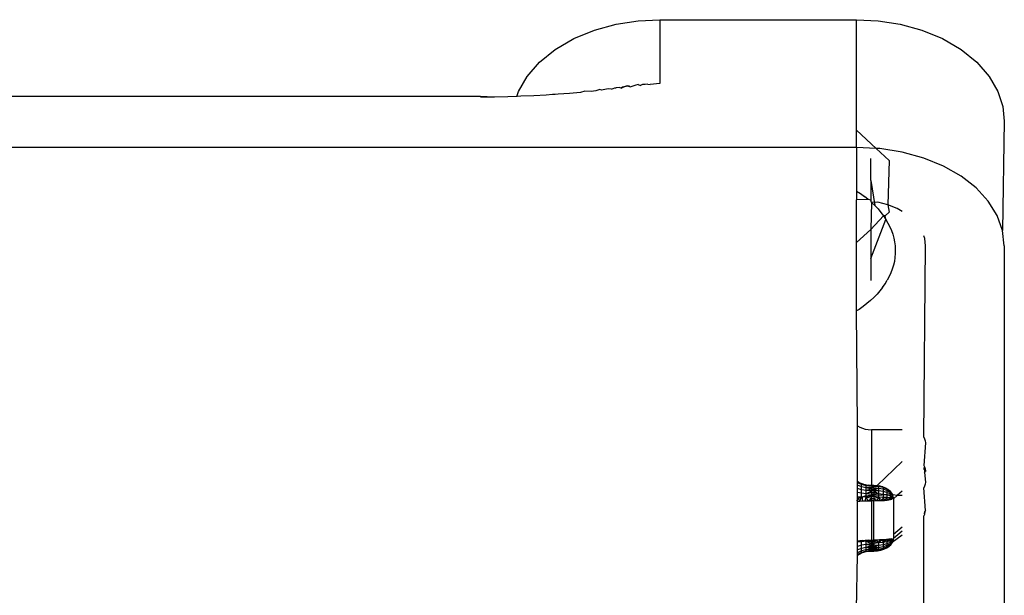
# Model space of a CAD drawing. Units: millimetres. Extents: x -2756 to 2699, y -2960 to 2801.
# Drawn here: x -466 to -446, y -2010 to -1999 of the extents above; entities that cross this region are included whole.
import ezdxf

# ---------------------------------------------------------------- set-up
doc = ezdxf.new("R2010")
doc.units = ezdxf.units.MM

msp = doc.modelspace()

# ---------------------------------------------------------------- linework, layer by layer
for p, q in [((-453.87, -1998.953), (-453.441, -1998.887)), ((-453.441, -1998.887), (-453.024, -1998.866)), ((-453.024, -1998.866), (-449.184, -1998.866)), ((-453.024, -1998.866), (-453.024, -2000.107)), ((-449.184, -1998.866), (-448.766, -1998.887)), ((-449.184, -2001.02), (-449.184, -1998.866)), ((-448.766, -1998.887), (-448.337, -1998.953)), ((-454.697, -1999.234), (-454.295, -1999.069)), ((-454.295, -1999.069), (-453.87, -1998.953)), ((-448.337, -1998.953), (-447.913, -1999.069)), ((-447.913, -1999.069), (-447.51, -1999.234)), ((-455.06, -1999.446), (-454.697, -1999.234)), ((-447.51, -1999.234), (-447.147, -1999.446)), ((-455.367, -1999.695), (-455.06, -1999.446)), ((-447.147, -1999.446), (-446.84, -1999.695)), ((-455.608, -1999.972), (-455.367, -1999.695)), ((-446.84, -1999.695), (-446.599, -1999.972)), ((-455.777, -2000.264), (-455.608, -1999.972)), ((-446.599, -1999.972), (-446.431, -2000.264)), ((-454.267, -2000.253), (-454.359, -2000.263)), ((-454.191, -2000.227), (-454.267, -2000.253)), ((-454.159, -2000.242), (-454.191, -2000.227)), ((-454.026, -2000.213), (-454.159, -2000.242)), ((-453.964, -2000.22), (-454.026, -2000.213)), ((-453.964, -2000.22), (-453.901, -2000.194)), ((-453.901, -2000.194), (-453.87, -2000.195)), ((-453.812, -2000.185), (-453.87, -2000.195)), ((-453.774, -2000.198), (-453.812, -2000.185)), ((-453.774, -2000.198), (-453.723, -2000.175)), ((-453.75, -2000.18), (-453.774, -2000.198)), ((-453.696, -2000.168), (-453.75, -2000.18)), ((-453.723, -2000.175), (-453.75, -2000.18)), ((-453.723, -2000.175), (-453.655, -2000.156)), ((-453.655, -2000.156), (-453.696, -2000.168)), ((-453.655, -2000.156), (-453.586, -2000.175)), ((-453.611, -2000.163), (-453.655, -2000.156)), ((-453.492, -2000.143), (-453.586, -2000.175)), ((-453.441, -2000.128), (-453.492, -2000.143)), ((-453.441, -2000.128), (-453.4, -2000.152)), ((-453.361, -2000.132), (-453.4, -2000.152)), ((-453.306, -2000.129), (-453.361, -2000.132)), ((-453.258, -2000.121), (-453.306, -2000.129)), ((-453.258, -2000.121), (-453.212, -2000.129)), ((-453.024, -2000.107), (-453.212, -2000.129)), ((-456.521, -2000.366), (-474.487, -2000.366)), ((-456.251, -2000.374), (-456.521, -2000.366)), ((-456.521, -2000.366), (-456.251, -2000.374)), ((-456.521, -2000.368), (-456.251, -2000.374)), ((-456.521, -2000.37), (-456.251, -2000.374)), ((-456.521, -2000.372), (-456.251, -2000.374)), ((-455.988, -2000.369), (-456.251, -2000.374)), ((-455.809, -2000.363), (-455.988, -2000.369)), ((-455.809, -2000.363), (-455.777, -2000.264)), ((-455.73, -2000.36), (-455.809, -2000.363)), ((-455.478, -2000.349), (-455.73, -2000.36)), ((-455.235, -2000.335), (-455.478, -2000.349)), ((-455.114, -2000.327), (-455.235, -2000.335)), ((-455.065, -2000.323), (-455.114, -2000.327)), ((-455.004, -2000.32), (-455.065, -2000.323)), ((-454.781, -2000.302), (-455.004, -2000.32)), ((-454.566, -2000.283), (-454.781, -2000.302)), ((-454.482, -2000.26), (-454.566, -2000.283)), ((-454.359, -2000.263), (-454.482, -2000.26)), ((-446.431, -2000.264), (-446.334, -2000.559)), ((-446.334, -2000.559), (-446.304, -2000.846)), ((-449.184, -2001.02), (-448.803, -2001.375)), ((-449.184, -2001.355), (-449.184, -2001.02)), ((-446.304, -2000.846), (-446.339, -2002.975)), ((-449.184, -2001.355), (-481.824, -2001.355)), ((-448.803, -2001.375), (-449.184, -2001.355)), ((-449.184, -2001.355), (-449.184, -2002.211)), ((-448.803, -2001.375), (-448.546, -2001.614)), ((-448.733, -2001.379), (-448.803, -2001.375)), ((-448.294, -2001.449), (-448.733, -2001.379)), ((-448.909, -2002), (-448.909, -2001.57)), ((-447.876, -2001.564), (-448.294, -2001.449)), ((-447.491, -2001.722), (-447.876, -2001.564)), ((-448.546, -2001.614), (-448.574, -2002.477)), ((-447.147, -2001.917), (-447.491, -2001.722)), ((-446.854, -2002.147), (-447.147, -2001.917)), ((-448.909, -2002), (-448.909, -2002.384)), ((-448.909, -2002), (-448.826, -2002.492)), ((-446.618, -2002.404), (-446.854, -2002.147)), ((-449.184, -2002.211), (-449.109, -2002.257)), ((-449.184, -2002.211), (-449.184, -2002.379)), ((-449.109, -2002.257), (-449.033, -2002.312)), ((-448.96, -2002.37), (-449.033, -2002.312)), ((-448.96, -2002.37), (-449.184, -2002.379)), ((-449.184, -2003.212), (-449.184, -2002.379)), ((-448.909, -2002.384), (-448.96, -2002.37)), ((-448.891, -2002.43), (-448.909, -2002.384)), ((-448.891, -2002.43), (-448.909, -2002.956)), ((-448.768, -2002.423), (-448.891, -2002.43)), ((-448.891, -2002.43), (-448.826, -2002.492)), ((-448.826, -2002.492), (-448.766, -2002.557)), ((-448.574, -2002.477), (-448.768, -2002.423)), ((-448.766, -2002.557), (-448.71, -2002.623)), ((-448.574, -2002.477), (-448.546, -2002.618)), ((-448.394, -2002.55), (-448.574, -2002.477)), ((-448.294, -2002.607), (-448.394, -2002.55)), ((-446.445, -2002.682), (-446.618, -2002.404)), ((-448.659, -2002.691), (-448.909, -2002.956)), ((-448.71, -2002.623), (-448.659, -2002.691)), ((-448.624, -2002.69), (-448.659, -2002.691)), ((-448.659, -2002.691), (-448.613, -2002.76)), ((-448.624, -2002.69), (-448.546, -2002.618)), ((-448.613, -2002.76), (-448.624, -2002.69)), ((-446.339, -2002.975), (-446.445, -2002.682)), ((-448.909, -2003.52), (-448.613, -2002.76)), ((-448.613, -2002.76), (-448.572, -2002.831)), ((-448.572, -2002.831), (-448.536, -2002.903)), ((-448.536, -2002.903), (-448.505, -2002.976)), ((-448.909, -2002.956), (-449.184, -2003.212)), ((-448.909, -2002.956), (-448.909, -2003.52)), ((-448.505, -2002.976), (-448.48, -2003.05)), ((-448.48, -2003.05), (-448.459, -2003.125)), ((-448.459, -2003.125), (-448.444, -2003.2)), ((-447.856, -2003.135), (-447.876, -2003.08)), ((-447.84, -2003.275), (-447.856, -2003.135)), ((-446.304, -2003.275), (-446.339, -2002.975)), ((-449.184, -2004.545), (-449.184, -2003.212)), ((-448.444, -2003.2), (-448.434, -2003.276)), ((-448.434, -2003.276), (-448.429, -2003.351)), ((-447.876, -2007.008), (-447.84, -2003.275)), ((-446.304, -2003.275), (-446.304, -2023.287)), ((-448.437, -2003.503), (-448.448, -2003.579)), ((-448.43, -2003.427), (-448.437, -2003.503)), ((-448.429, -2003.351), (-448.43, -2003.427)), ((-448.909, -2003.52), (-448.909, -2003.95)), ((-448.465, -2003.654), (-448.488, -2003.729)), ((-448.448, -2003.579), (-448.465, -2003.654)), ((-448.548, -2003.875), (-448.585, -2003.946)), ((-448.515, -2003.802), (-448.548, -2003.875)), ((-448.488, -2003.729), (-448.515, -2003.802)), ((-448.676, -2004.086), (-448.729, -2004.154)), ((-448.676, -2004.086), (-448.628, -2004.017)), ((-448.628, -2004.017), (-448.585, -2003.946)), ((-448.848, -2004.282), (-448.913, -2004.344)), ((-448.786, -2004.219), (-448.848, -2004.282)), ((-448.729, -2004.154), (-448.786, -2004.219)), ((-449.058, -2004.46), (-449.137, -2004.515)), ((-448.984, -2004.403), (-449.058, -2004.46)), ((-448.913, -2004.344), (-448.984, -2004.403)), ((-449.137, -2004.515), (-449.184, -2004.545)), ((-449.167, -2006.785), (-449.184, -2004.545)), ((-449.167, -2006.785), (-449.121, -2006.811)), ((-449.167, -2007.869), (-449.167, -2006.785)), ((-449.121, -2006.811), (-449.07, -2006.832)), ((-449.07, -2006.832), (-449.014, -2006.848)), ((-449.014, -2006.848), (-448.956, -2006.857)), ((-448.956, -2006.857), (-448.896, -2006.86)), ((-448.294, -2006.86), (-448.896, -2006.86)), ((-448.896, -2006.86), (-448.896, -2007.944)), ((-447.876, -2007.008), (-447.858, -2007.037)), ((-447.84, -2007.116), (-447.876, -2007.557)), ((-447.858, -2007.037), (-447.844, -2007.076)), ((-447.844, -2007.076), (-447.84, -2007.116)), ((-448.786, -2007.948), (-448.294, -2007.48)), ((-447.876, -2007.557), (-447.858, -2007.586)), ((-447.858, -2007.586), (-447.876, -2007.618)), ((-447.84, -2007.665), (-447.876, -2007.618)), ((-447.863, -2007.656), (-447.852, -2007.69)), ((-447.858, -2007.586), (-447.844, -2007.625)), ((-447.858, -2007.696), (-447.84, -2007.665)), ((-447.858, -2007.696), (-447.84, -2007.884)), ((-447.844, -2007.625), (-447.84, -2007.665)), ((-447.844, -2007.625), (-447.84, -2007.671)), ((-447.844, -2007.625), (-447.843, -2007.677)), ((-449.167, -2007.869), (-449.121, -2007.895)), ((-449.167, -2007.869), (-449.167, -2007.895)), ((-449.167, -2007.895), (-449.167, -2007.869)), ((-449.088, -2007.932), (-449.167, -2007.869)), ((-449.167, -2008.215), (-449.167, -2007.895)), ((-449.167, -2007.942), (-449.167, -2007.895)), ((-449.088, -2007.932), (-449.167, -2007.895)), ((-449.121, -2007.895), (-449.07, -2007.916)), ((-449.121, -2007.895), (-449.088, -2007.932)), ((-449.088, -2007.974), (-449.088, -2007.932)), ((-448.995, -2007.956), (-449.088, -2007.932)), ((-449.07, -2007.916), (-449.014, -2007.931)), ((-448.995, -2007.956), (-449.07, -2007.916)), ((-449.014, -2007.931), (-448.956, -2007.94)), ((-448.995, -2007.956), (-449.014, -2007.931)), ((-447.844, -2007.924), (-447.858, -2007.963)), ((-447.84, -2007.884), (-447.844, -2007.924)), ((-449.167, -2008.007), (-449.167, -2007.942)), ((-449.088, -2007.974), (-449.167, -2007.942)), ((-449.167, -2008.085), (-449.167, -2008.007)), ((-449.088, -2008.031), (-449.167, -2008.007)), ((-449.167, -2008.17), (-449.167, -2008.085)), ((-449.088, -2008.099), (-449.167, -2008.085)), ((-449.088, -2008.031), (-449.088, -2007.974)), ((-448.995, -2007.994), (-449.088, -2007.974)), ((-449.088, -2008.099), (-449.088, -2008.031)), ((-448.995, -2008.045), (-449.088, -2008.031)), ((-449.088, -2008.174), (-449.088, -2008.099)), ((-448.995, -2008.108), (-449.088, -2008.099)), ((-448.956, -2007.94), (-448.995, -2007.956)), ((-448.896, -2007.954), (-448.995, -2007.956)), ((-448.995, -2007.994), (-448.995, -2007.956)), ((-448.896, -2007.97), (-448.995, -2007.956)), ((-448.896, -2007.992), (-448.995, -2007.994)), ((-448.995, -2008.045), (-448.995, -2007.994)), ((-448.896, -2008.019), (-448.995, -2007.994)), ((-448.896, -2008.019), (-448.995, -2008.045)), ((-448.995, -2008.108), (-448.995, -2008.045)), ((-448.896, -2008.051), (-448.995, -2008.045)), ((-448.995, -2008.108), (-448.896, -2008.051)), ((-448.896, -2008.086), (-448.995, -2008.108)), ((-448.995, -2008.176), (-448.995, -2008.108)), ((-448.896, -2008.124), (-448.995, -2008.108)), ((-448.956, -2007.94), (-448.896, -2007.944)), ((-448.896, -2007.954), (-448.956, -2007.94)), ((-448.896, -2007.944), (-448.846, -2007.944)), ((-448.896, -2007.954), (-448.846, -2007.954)), ((-448.846, -2007.97), (-448.896, -2007.97)), ((-448.846, -2007.992), (-448.896, -2007.992)), ((-448.896, -2007.992), (-448.896, -2008.019)), ((-448.896, -2008.019), (-448.846, -2008.019)), ((-448.896, -2008.019), (-448.896, -2008.051)), ((-448.846, -2008.051), (-448.896, -2008.051)), ((-448.896, -2008.051), (-448.896, -2008.086)), ((-448.896, -2008.086), (-448.846, -2008.086)), ((-448.896, -2008.086), (-448.896, -2008.124)), ((-448.846, -2008.124), (-448.896, -2008.124)), ((-448.896, -2008.124), (-448.896, -2008.163)), ((-448.896, -2008.14), (-448.484, -2008.126)), ((-448.846, -2007.944), (-448.786, -2007.948)), ((-448.786, -2007.948), (-448.846, -2007.954)), ((-448.755, -2007.971), (-448.846, -2007.954)), ((-448.755, -2007.971), (-448.846, -2007.97)), ((-448.755, -2008.006), (-448.846, -2007.992)), ((-448.846, -2007.992), (-448.846, -2008.019)), ((-448.755, -2008.006), (-448.846, -2008.019)), ((-448.846, -2008.019), (-448.846, -2008.051)), ((-448.755, -2008.055), (-448.846, -2008.019)), ((-448.755, -2008.055), (-448.846, -2008.051)), ((-448.846, -2008.051), (-448.755, -2008.113)), ((-448.846, -2008.051), (-448.846, -2008.086)), ((-448.846, -2008.086), (-448.846, -2008.124)), ((-448.755, -2008.113), (-448.846, -2008.086)), ((-448.755, -2008.113), (-448.846, -2008.124)), ((-448.846, -2008.124), (-448.846, -2008.163)), ((-448.786, -2007.948), (-448.728, -2007.958)), ((-448.755, -2007.971), (-448.786, -2007.948)), ((-448.728, -2007.958), (-448.755, -2007.971)), ((-448.669, -2007.99), (-448.755, -2007.971)), ((-448.755, -2007.971), (-448.755, -2008.006)), ((-448.673, -2007.974), (-448.755, -2007.971)), ((-448.669, -2008.023), (-448.755, -2008.006)), ((-448.755, -2008.006), (-448.755, -2008.055)), ((-448.669, -2008.067), (-448.755, -2008.055)), ((-448.755, -2008.055), (-448.755, -2008.113)), ((-448.669, -2008.121), (-448.755, -2008.113)), ((-448.755, -2008.113), (-448.755, -2008.178)), ((-448.728, -2007.958), (-448.673, -2007.974)), ((-448.673, -2007.974), (-448.622, -2007.996)), ((-448.594, -2008.022), (-448.669, -2007.99)), ((-448.669, -2007.99), (-448.669, -2008.023)), ((-448.669, -2007.99), (-448.622, -2007.996)), ((-448.594, -2008.049), (-448.669, -2008.023)), ((-448.669, -2008.023), (-448.669, -2008.067)), ((-448.594, -2008.087), (-448.669, -2008.067)), ((-448.669, -2008.067), (-448.669, -2008.121)), ((-448.594, -2008.133), (-448.669, -2008.121)), ((-448.669, -2008.121), (-448.669, -2008.18)), ((-448.622, -2007.996), (-448.577, -2008.023)), ((-448.594, -2008.022), (-448.622, -2007.996)), ((-448.538, -2008.054), (-448.594, -2008.022)), ((-448.594, -2008.022), (-448.594, -2008.049)), ((-448.532, -2008.085), (-448.594, -2008.049)), ((-448.594, -2008.049), (-448.594, -2008.087)), ((-448.532, -2008.113), (-448.594, -2008.087)), ((-448.594, -2008.087), (-448.594, -2008.133)), ((-448.577, -2008.023), (-448.538, -2008.054)), ((-448.538, -2008.054), (-448.507, -2008.089)), ((-448.538, -2008.054), (-448.532, -2008.085)), ((-448.484, -2008.126), (-448.532, -2008.085)), ((-448.532, -2008.085), (-448.532, -2008.113)), ((-448.507, -2008.089), (-448.532, -2008.085)), ((-448.489, -2008.145), (-448.532, -2008.113)), ((-448.532, -2008.113), (-448.532, -2008.148)), ((-448.507, -2008.089), (-448.484, -2008.126)), ((-448.484, -2008.126), (-448.387, -2008.14)), ((-448.47, -2008.166), (-448.484, -2008.126)), ((-448.294, -2008.062), (-448.387, -2008.14)), ((-447.858, -2007.963), (-447.876, -2007.992)), ((-447.84, -2008.433), (-447.876, -2007.992)), ((-449.184, -2008.233), (-449.167, -2008.258)), ((-449.167, -2008.258), (-449.167, -2008.17)), ((-449.121, -2008.253), (-449.167, -2008.17)), ((-449.088, -2008.174), (-449.167, -2008.17)), ((-449.121, -2008.189), (-449.167, -2008.215)), ((-449.167, -2008.258), (-449.167, -2008.215)), ((-449.167, -2008.258), (-449.121, -2008.253)), ((-449.167, -2009.026), (-449.167, -2008.258)), ((-449.07, -2008.168), (-449.121, -2008.189)), ((-449.121, -2008.253), (-449.088, -2008.174)), ((-449.121, -2008.253), (-449.07, -2008.25)), ((-449.07, -2008.168), (-449.014, -2008.153)), ((-449.07, -2008.25), (-449.07, -2008.168)), ((-448.995, -2008.176), (-449.07, -2008.168)), ((-449.07, -2008.25), (-449.014, -2008.247)), ((-449.014, -2008.153), (-448.956, -2008.143)), ((-449.014, -2008.247), (-448.995, -2008.176)), ((-449.014, -2008.247), (-448.995, -2008.176)), ((-449.014, -2008.247), (-448.956, -2008.245)), ((-448.896, -2008.163), (-448.995, -2008.176)), ((-448.956, -2008.245), (-448.995, -2008.176)), ((-448.896, -2008.204), (-448.995, -2008.176)), ((-448.956, -2008.143), (-448.896, -2008.14)), ((-448.956, -2008.245), (-448.896, -2008.204)), ((-448.956, -2008.245), (-448.896, -2008.245)), ((-448.896, -2008.245), (-448.896, -2008.14)), ((-448.846, -2008.163), (-448.896, -2008.163)), ((-448.896, -2008.163), (-448.896, -2008.204)), ((-448.896, -2008.204), (-448.846, -2008.204)), ((-448.896, -2008.204), (-448.896, -2008.245)), ((-448.896, -2008.245), (-448.896, -2009.013)), ((-448.846, -2008.245), (-448.896, -2008.245)), ((-448.755, -2008.178), (-448.846, -2008.163)), ((-448.846, -2008.163), (-448.846, -2008.204)), ((-448.755, -2008.178), (-448.846, -2008.204)), ((-448.846, -2008.204), (-448.791, -2008.244)), ((-448.846, -2008.204), (-448.846, -2008.245)), ((-448.846, -2008.245), (-448.791, -2008.244)), ((-448.846, -2009.013), (-448.846, -2008.245)), ((-448.755, -2008.178), (-448.791, -2008.244)), ((-448.791, -2008.244), (-448.737, -2008.243)), ((-448.669, -2008.18), (-448.755, -2008.178)), ((-448.755, -2008.178), (-448.686, -2008.241)), ((-448.755, -2008.178), (-448.737, -2008.243)), ((-448.737, -2008.243), (-448.686, -2008.241)), ((-448.669, -2008.18), (-448.686, -2008.241)), ((-448.686, -2008.241), (-448.638, -2008.238)), ((-448.594, -2008.183), (-448.669, -2008.18)), ((-448.669, -2008.18), (-448.638, -2008.238)), ((-448.594, -2008.183), (-448.638, -2008.238)), ((-448.638, -2008.238), (-448.594, -2008.234)), ((-448.532, -2008.148), (-448.594, -2008.133)), ((-448.594, -2008.133), (-448.594, -2008.183)), ((-448.532, -2008.187), (-448.594, -2008.183)), ((-448.594, -2008.183), (-448.594, -2008.234)), ((-448.594, -2008.234), (-448.532, -2008.187)), ((-448.594, -2008.234), (-448.555, -2008.229)), ((-448.532, -2008.187), (-448.555, -2008.229)), ((-448.555, -2008.229), (-448.522, -2008.224)), ((-448.489, -2008.167), (-448.532, -2008.148)), ((-448.532, -2008.148), (-448.532, -2008.187)), ((-448.489, -2008.191), (-448.532, -2008.187)), ((-448.532, -2008.187), (-448.496, -2008.218)), ((-448.532, -2008.187), (-448.522, -2008.224)), ((-448.522, -2008.224), (-448.496, -2008.218)), ((-448.489, -2008.191), (-448.496, -2008.218)), ((-448.47, -2008.166), (-448.489, -2008.145)), ((-448.467, -2008.186), (-448.489, -2008.145)), ((-448.467, -2008.186), (-448.489, -2008.167)), ((-448.477, -2008.212), (-448.467, -2008.186)), ((-448.387, -2008.14), (-448.465, -2008.206)), ((-448.465, -2008.206), (-448.465, -2008.904)), ((-448.387, -2008.14), (-448.294, -2008.14)), ((-447.863, -2008.504), (-447.846, -2008.452)), ((-447.863, -2008.504), (-447.852, -2008.458)), ((-447.84, -2008.433), (-447.858, -2008.464)), ((-447.858, -2008.464), (-447.858, -2008.512)), ((-447.844, -2008.473), (-447.84, -2008.439)), ((-447.858, -2008.512), (-447.876, -2008.541)), ((-447.876, -2013.41), (-447.876, -2008.541)), ((-448.294, -2008.76), (-448.465, -2008.904)), ((-448.465, -2008.974), (-448.294, -2008.83)), ((-449.167, -2009.026), (-449.121, -2009.022)), ((-449.167, -2009.299), (-449.167, -2009.026)), ((-449.167, -2009.055), (-449.167, -2009.026)), ((-449.088, -2009.044), (-449.167, -2009.026)), ((-449.088, -2009.044), (-449.167, -2009.055)), ((-449.167, -2009.136), (-449.167, -2009.055)), ((-449.121, -2009.022), (-449.07, -2009.018)), ((-449.121, -2009.022), (-449.088, -2009.044)), ((-449.088, -2009.044), (-449.07, -2009.018)), ((-448.995, -2009.037), (-449.088, -2009.044)), ((-449.088, -2009.115), (-449.088, -2009.044)), ((-449.07, -2009.018), (-449.014, -2009.015)), ((-448.995, -2009.037), (-449.07, -2009.018)), ((-449.014, -2009.015), (-448.956, -2009.014)), ((-448.995, -2009.037), (-449.014, -2009.015)), ((-448.956, -2009.014), (-448.995, -2009.037)), ((-448.995, -2009.102), (-448.995, -2009.037)), ((-448.896, -2009.09), (-448.995, -2009.037)), ((-448.896, -2009.052), (-448.995, -2009.037)), ((-448.956, -2009.014), (-448.896, -2009.013)), ((-448.956, -2009.014), (-448.896, -2009.052)), ((-448.896, -2009.013), (-448.846, -2009.013)), ((-448.896, -2009.224), (-448.896, -2009.013)), ((-448.846, -2009.013), (-448.896, -2009.052)), ((-448.896, -2009.013), (-448.896, -2009.052)), ((-448.846, -2009.048), (-448.896, -2009.052)), ((-448.896, -2009.052), (-448.846, -2009.082)), ((-448.896, -2009.052), (-448.896, -2009.09)), ((-448.896, -2009.09), (-448.846, -2009.082)), ((-448.791, -2009.013), (-448.846, -2009.013)), ((-448.791, -2009.013), (-448.846, -2009.048)), ((-448.846, -2009.013), (-448.846, -2009.048)), ((-448.846, -2009.048), (-448.846, -2009.082)), ((-448.755, -2009.068), (-448.846, -2009.048)), ((-448.755, -2009.068), (-448.846, -2009.082)), ((-448.846, -2009.082), (-448.846, -2009.113)), ((-448.737, -2009.011), (-448.791, -2009.013)), ((-448.755, -2009.068), (-448.791, -2009.013)), ((-448.686, -2009.009), (-448.755, -2009.068)), ((-448.737, -2009.011), (-448.755, -2009.068)), ((-448.669, -2009.059), (-448.755, -2009.068)), ((-448.755, -2009.068), (-448.755, -2009.119)), ((-448.686, -2009.009), (-448.737, -2009.011)), ((-448.638, -2009.006), (-448.686, -2009.009)), ((-448.686, -2009.009), (-448.669, -2009.059)), ((-448.594, -2009.002), (-448.669, -2009.059)), ((-448.669, -2009.059), (-448.638, -2009.006)), ((-448.594, -2009.046), (-448.669, -2009.059)), ((-448.669, -2009.059), (-448.669, -2009.106)), ((-448.594, -2009.085), (-448.669, -2009.106)), ((-448.594, -2009.002), (-448.638, -2009.006)), ((-448.555, -2008.997), (-448.594, -2009.002)), ((-448.594, -2009.046), (-448.555, -2008.997)), ((-448.594, -2009.002), (-448.594, -2009.046)), ((-448.532, -2009.027), (-448.594, -2009.046)), ((-448.594, -2009.046), (-448.594, -2009.085)), ((-448.532, -2009.058), (-448.594, -2009.085)), ((-448.532, -2009.083), (-448.594, -2009.118)), ((-448.594, -2009.085), (-448.594, -2009.118)), ((-448.522, -2008.992), (-448.555, -2008.997)), ((-448.532, -2009.027), (-448.555, -2008.997)), ((-448.547, -2009.131), (-448.489, -2009.061)), ((-448.496, -2008.986), (-448.532, -2009.027)), ((-448.522, -2008.992), (-448.532, -2009.027)), ((-448.489, -2009.006), (-448.532, -2009.027)), ((-448.489, -2009.025), (-448.532, -2009.058)), ((-448.532, -2009.027), (-448.532, -2009.058)), ((-448.489, -2009.041), (-448.532, -2009.083)), ((-448.489, -2009.054), (-448.532, -2009.102)), ((-448.489, -2009.061), (-448.532, -2009.114)), ((-448.496, -2008.986), (-448.522, -2008.992)), ((-448.518, -2009.103), (-448.489, -2009.061)), ((-448.294, -2008.918), (-448.489, -2009.061)), ((-448.465, -2008.974), (-448.489, -2009.061)), ((-448.489, -2009.006), (-448.477, -2008.98)), ((-448.466, -2008.991), (-448.489, -2009.025)), ((-448.466, -2008.991), (-448.489, -2009.006)), ((-448.469, -2009.008), (-448.489, -2009.041)), ((-448.489, -2009.025), (-448.469, -2009.008)), ((-448.473, -2009.025), (-448.489, -2009.054)), ((-448.465, -2008.904), (-448.465, -2008.974)), ((-449.088, -2009.115), (-449.167, -2009.136)), ((-449.167, -2009.206), (-449.167, -2009.136)), ((-449.088, -2009.176), (-449.167, -2009.206)), ((-449.167, -2009.259), (-449.167, -2009.206)), ((-449.088, -2009.223), (-449.167, -2009.259)), ((-449.088, -2009.253), (-449.167, -2009.293)), ((-449.167, -2009.293), (-449.167, -2009.259)), ((-449.167, -2009.304), (-449.088, -2009.263)), ((-449.167, -2009.299), (-449.121, -2009.273)), ((-449.121, -2009.273), (-449.167, -2009.304)), ((-449.121, -2009.273), (-449.088, -2009.253)), ((-449.121, -2009.273), (-449.088, -2009.263)), ((-448.995, -2009.102), (-449.088, -2009.115)), ((-449.088, -2009.176), (-449.088, -2009.115)), ((-448.995, -2009.158), (-449.088, -2009.176)), ((-449.088, -2009.223), (-449.088, -2009.176)), ((-448.995, -2009.201), (-449.088, -2009.223)), ((-449.088, -2009.253), (-449.088, -2009.223)), ((-448.995, -2009.228), (-449.088, -2009.253)), ((-449.014, -2009.236), (-449.088, -2009.263)), ((-449.088, -2009.263), (-448.995, -2009.237)), ((-448.896, -2009.09), (-448.995, -2009.102)), ((-448.995, -2009.158), (-448.995, -2009.102)), ((-448.896, -2009.124), (-448.995, -2009.102)), ((-448.896, -2009.124), (-448.995, -2009.158)), ((-448.896, -2009.155), (-448.995, -2009.158)), ((-448.995, -2009.201), (-448.896, -2009.155)), ((-448.995, -2009.201), (-448.995, -2009.158)), ((-448.896, -2009.181), (-448.995, -2009.201)), ((-448.995, -2009.228), (-448.995, -2009.201)), ((-448.896, -2009.216), (-448.995, -2009.201)), ((-448.896, -2009.202), (-448.995, -2009.201)), ((-448.995, -2009.237), (-448.896, -2009.224)), ((-448.995, -2009.228), (-448.956, -2009.227)), ((-448.956, -2009.227), (-448.995, -2009.237)), ((-448.995, -2009.237), (-448.896, -2009.228)), ((-448.956, -2009.227), (-448.896, -2009.224)), ((-448.846, -2009.113), (-448.896, -2009.09)), ((-448.896, -2009.09), (-448.896, -2009.124)), ((-448.846, -2009.113), (-448.896, -2009.124)), ((-448.896, -2009.124), (-448.896, -2009.155)), ((-448.846, -2009.142), (-448.896, -2009.124)), ((-448.846, -2009.142), (-448.896, -2009.155)), ((-448.896, -2009.155), (-448.846, -2009.167)), ((-448.896, -2009.155), (-448.846, -2009.188)), ((-448.896, -2009.155), (-448.896, -2009.181)), ((-448.846, -2009.188), (-448.896, -2009.181)), ((-448.846, -2009.188), (-448.896, -2009.202)), ((-448.896, -2009.202), (-448.846, -2009.205)), ((-448.846, -2009.218), (-448.896, -2009.202)), ((-448.846, -2009.218), (-448.896, -2009.216)), ((-448.896, -2009.216), (-448.846, -2009.225)), ((-448.846, -2009.224), (-448.896, -2009.224)), ((-448.896, -2009.224), (-448.846, -2009.226)), ((-448.896, -2009.225), (-448.846, -2009.225)), ((-448.846, -2009.228), (-448.896, -2009.225)), ((-448.896, -2009.228), (-448.846, -2009.226)), ((-448.846, -2009.228), (-448.896, -2009.228)), ((-448.755, -2009.119), (-448.846, -2009.113)), ((-448.846, -2009.113), (-448.846, -2009.142)), ((-448.755, -2009.119), (-448.846, -2009.142)), ((-448.755, -2009.161), (-448.846, -2009.142)), ((-448.755, -2009.161), (-448.846, -2009.167)), ((-448.846, -2009.167), (-448.755, -2009.194)), ((-448.755, -2009.194), (-448.846, -2009.188)), ((-448.755, -2009.194), (-448.846, -2009.205)), ((-448.755, -2009.214), (-448.846, -2009.218)), ((-448.846, -2009.218), (-448.777, -2009.224)), ((-448.777, -2009.221), (-448.846, -2009.224)), ((-448.777, -2009.221), (-448.846, -2009.226)), ((-448.846, -2009.228), (-448.777, -2009.224)), ((-448.777, -2009.224), (-448.846, -2009.225)), ((-448.777, -2009.224), (-448.846, -2009.226)), ((-448.711, -2009.21), (-448.777, -2009.221)), ((-448.777, -2009.224), (-448.711, -2009.211)), ((-448.777, -2009.221), (-448.711, -2009.211)), ((-448.669, -2009.106), (-448.755, -2009.119)), ((-448.755, -2009.119), (-448.755, -2009.161)), ((-448.669, -2009.145), (-448.755, -2009.161)), ((-448.755, -2009.161), (-448.755, -2009.194)), ((-448.669, -2009.174), (-448.755, -2009.194)), ((-448.669, -2009.193), (-448.755, -2009.214)), ((-448.755, -2009.214), (-448.711, -2009.211)), ((-448.649, -2009.19), (-448.711, -2009.21)), ((-448.711, -2009.211), (-448.65, -2009.191)), ((-448.65, -2009.191), (-448.711, -2009.21)), ((-448.669, -2009.193), (-448.711, -2009.211)), ((-448.669, -2009.106), (-448.669, -2009.145)), ((-448.594, -2009.118), (-448.669, -2009.145)), ((-448.594, -2009.143), (-448.669, -2009.174)), ((-448.669, -2009.145), (-448.669, -2009.174)), ((-448.594, -2009.159), (-448.669, -2009.193)), ((-448.669, -2009.193), (-448.594, -2009.164)), ((-448.65, -2009.191), (-448.594, -2009.164)), ((-448.594, -2009.164), (-448.649, -2009.19)), ((-448.532, -2009.102), (-448.594, -2009.143)), ((-448.532, -2009.114), (-448.594, -2009.159)), ((-448.594, -2009.164), (-448.547, -2009.131)), ((-448.594, -2009.159), (-448.547, -2009.131)), ((-448.547, -2009.131), (-448.518, -2009.103)), ((-449.184, -2010.369), (-449.167, -2009.299))]:
    msp.add_line(p, q)

doc.saveas('drawing.dxf')
